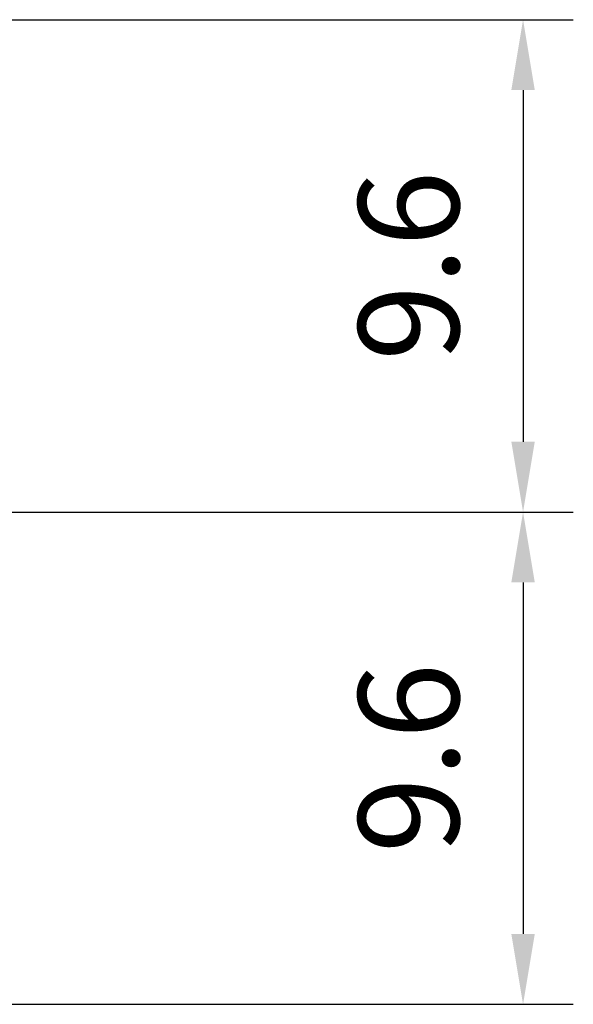
# Model space of a CAD drawing. Extents: x 0 to 9200, y -925 to 5940.
# Drawn here: x 7866 to 8141, y 1568 to 2058 of the extents above; entities that cross this region are included whole.
import ezdxf

# ---------------------------------------------------------------- set-up
doc = ezdxf.new("R2010")
doc.units = 0
doc.header["$LTSCALE"] = 5
doc.header["$MEASUREMENT"] = 0
doc.layers.get('0').update_dxf_attribs({"linetype": 'CONTINUOUS'})
doc.styles.add('ISO', font='GENISO.SHX')
doc.dimstyles.new('GEN-ISO', dxfattribs={"dimtxt": 50, "dimasz": 50, "dimexe": 40, "dimexo": 1, "dimgap": 30, "dimtad": 0, "dimtih": 1, "dimtoh": 1, "dimdec": 1, "dimdsep": 46, "dimtxsty": 'ISO', "dimcen": 2, "dimclrd": 256, "dimclre": 256, "dimclrt": 2, "dimadec": 0, "dimazin": 0, "dimtp": 0.1, "dimtm": 0.1, "dimtfac": 0.05, "dimtdec": 1, "dimtix": 1, "dimtmove": 2, "dimatfit": 3, "dimfxl": 1, "dimtolj": 1, "dimarcsym": 0})

# ---------------------------------------------------------------- blocks, each defined once
blk = doc.blocks.new('*D20')
at = {"color": 3}
for p, q in [((7849.17, 1813.18), (8141.3, 1813.18)), ((8116.3, 1778.18), (8116.3, 1603.18)), ((7622.47, 1568.18), (8141.3, 1568.18))]:
    blk.add_line(p, q, dxfattribs=at)
for points in [[(8110.47, 1778.18), (8122.14, 1778.18), (8116.3, 1813.18)], [(8110.47, 1603.18), (8122.14, 1603.18), (8116.3, 1568.18)]]:
    blk.add_solid(points, dxfattribs=at)
at = {"color": 2, "insert": (8059.4, 1690.68), "char_height": 50, "attachment_point": 5, "rotation": 90, "style": 'ISO'}
blk.add_mtext('\\A1;9.6', dxfattribs=at)
blk = doc.blocks.new('*D19')
at = {"color": 3}
for p, q in [((7622.47, 2058.18), (8141.3, 2058.18)), ((8116.3, 2023.18), (8116.3, 1848.18)), ((7849.17, 1813.18), (8141.3, 1813.18))]:
    blk.add_line(p, q, dxfattribs=at)
for points in [[(8110.47, 2023.18), (8122.14, 2023.18), (8116.3, 2058.18)], [(8110.47, 1848.18), (8122.14, 1848.18), (8116.3, 1813.18)]]:
    blk.add_solid(points, dxfattribs=at)
at = {"color": 2, "insert": (8059.4, 1935.68), "char_height": 50, "attachment_point": 5, "rotation": 90, "style": 'ISO'}
blk.add_mtext('\\A1;9.6', dxfattribs=at)

msp = doc.modelspace()

# ---------------------------------------------------------------- dimensions: what is measured, and where the dimension line sits
for base, p1, p2, picture, middle in [((8116.3, 1813.18), (7621.47, 2058.18), (7848.17, 1813.18), '*D19', (8059.4, 1935.68)), ((8116.3, 1568.18), (7848.17, 1813.18), (7621.47, 1568.18), '*D20', (8059.4, 1690.68))]:
    dim = msp.add_linear_dim(base=base, p1=p1, p2=p2, angle=90, dimstyle='GEN-ISO', override={"dimasz": 35, "dimexe": 25, "dimtad": 1, "dimtih": 0, "dimtoh": 0, "dimlfac": 0.03937, "dimclrd": 3, "dimclre": 3, "dimadec": 2, "dimazin": 2, "dimlwd": 25, "dimlwe": 25})
    dim.commit()
    dim.dimension.update_dxf_attribs({"geometry": picture, "text_midpoint": middle})

doc.saveas('drawing.dxf')
